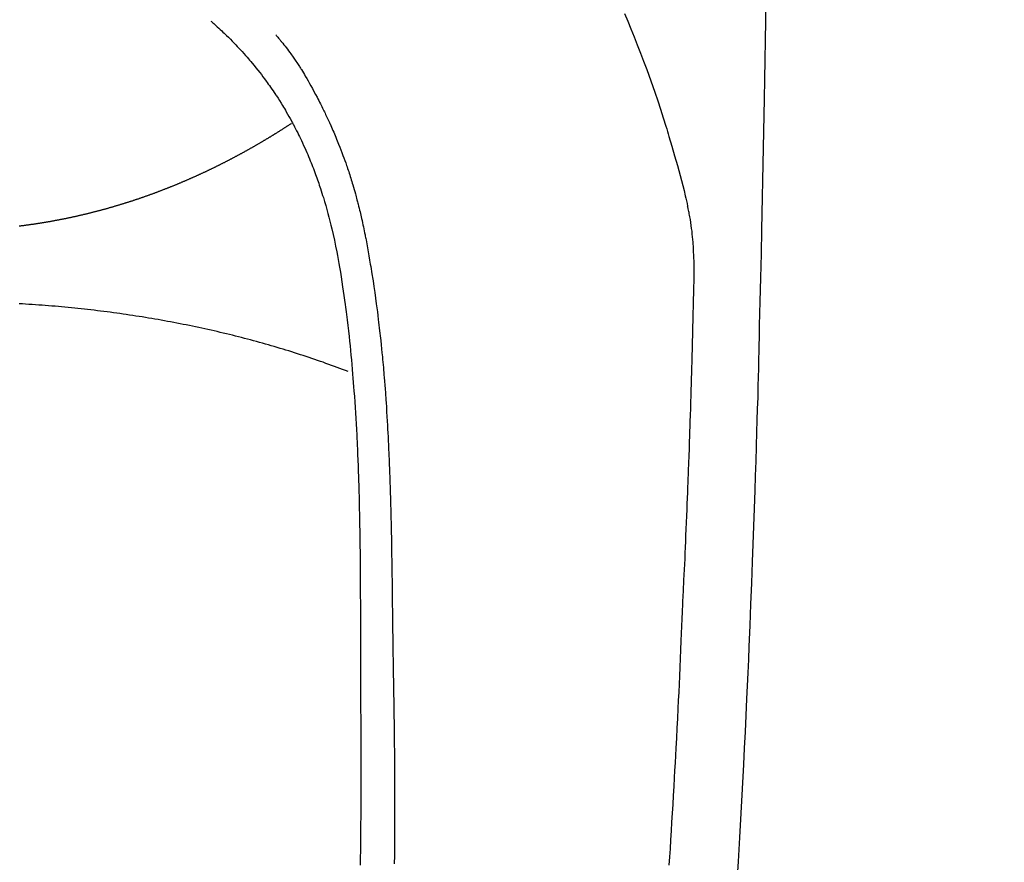
# Model space of a CAD drawing. Extents: x 0 to 26473, y -22065 to -13195.
# Drawn here: x 16205 to 16234, y -14943 to -14918 of the extents above; entities that cross this region are included whole.
import ezdxf

# ---------------------------------------------------------------- set-up
doc = ezdxf.new("R2010")
doc.units = 0
doc.header["$LTSCALE"] = 50
doc.header["$MEASUREMENT"] = 0
doc.layers.get('0').update_dxf_attribs({"linetype": 'CONTINUOUS'})
doc.layers.add('150-機器', color=8, linetype='CONTINUOUS')
doc.layers.add('160-文字', color=254, linetype='CONTINUOUS')
doc.styles.add('KH001', font='txt')
doc.dimstyles.new('KH1xx030', dxfattribs={"dimscale": 30, "dimtxt": 2, "dimasz": 0.6, "dimexe": 0.3, "dimexo": 1.2, "dimgap": 0.5, "dimtad": 3, "dimdec": 1, "dimdsep": 46, "dimlunit": 6, "dimtxsty": 'KH001', "dimblk": 'DOT', "dimcen": 1, "dimdle": 1, "dimclrd": 256, "dimclre": 256, "dimclrt": 256, "dimadec": 0, "dimazin": 0, "dimtfac": 1, "dimtdec": 1, "dimtix": 1, "dimtmove": 2, "dimatfit": 3, "dimldrblk": 'CLOSEDBLANK', "dimfxl": 1, "dimtolj": 1, "dimtzin": 0, "dimlwd": -1, "dimlwe": -1, "dimarcsym": 0})

# ---------------------------------------------------------------- blocks, each defined once
blk = doc.blocks.new('F402_H')
at = {"layer": '150-機器', "color": 13, "linetype": 'Continuous'}
for points in [[(23.958, -28.834), (23.952, -29.195), (23.943, -29.768), (23.933, -30.341), (23.924, -30.914), (23.914, -31.486), (23.905, -31.966), (23.897, -32.445), (23.888, -32.925), (23.879, -33.404), (23.87, -33.886), (23.861, -34.367), (23.851, -34.849), (23.841, -35.33), (23.824, -36.034), (23.806, -36.737), (23.789, -37.44), (23.773, -38.144), (23.77, -38.329), (23.766, -38.515), (23.763, -38.7), (23.759, -38.886), (23.754, -39.143), (23.748, -39.401), (23.741, -39.659), (23.734, -39.916), (23.725, -40.253), (23.715, -40.59), (23.705, -40.927), (23.694, -41.265), (23.681, -41.696), (23.667, -42.127), (23.652, -42.559), (23.638, -42.99), (23.619, -43.513), (23.601, -44.037), (23.582, -44.56), (23.563, -45.083), (23.54, -45.706), (23.517, -46.328), (23.493, -46.95), (23.468, -47.572), (23.452, -47.957), (23.435, -48.342), (23.418, -48.728), (23.4, -49.113), (23.378, -49.594), (23.355, -50.076), (23.332, -50.557), (23.308, -51.039), (23.271, -51.752), (23.232, -52.465), (23.193, -53.178), (23.152, -53.891), (23.135, -54.182)], [(19.818, -28.975), (19.911, -29.202), (20.003, -29.429), (20.093, -29.657), (20.188, -29.897), (20.282, -30.137), (20.374, -30.377), (20.465, -30.618), (20.526, -30.785), (20.587, -30.953), (20.646, -31.121), (20.704, -31.289), (20.789, -31.538), (20.872, -31.788), (20.952, -32.039), (21.031, -32.29), (21.053, -32.365), (21.076, -32.439), (21.098, -32.513), (21.12, -32.588), (21.204, -32.873), (21.286, -33.158), (21.366, -33.444), (21.444, -33.731), (21.484, -33.879), (21.524, -34.029), (21.562, -34.178), (21.598, -34.328), (21.616, -34.404), (21.633, -34.479), (21.65, -34.555), (21.667, -34.631)], [(7.666, -29.198), (7.682, -29.211), (7.697, -29.225), (7.713, -29.239), (7.728, -29.252), (7.748, -29.27), (7.768, -29.288), (7.788, -29.305), (7.808, -29.323), (7.853, -29.364), (7.898, -29.405), (7.943, -29.447), (7.987, -29.489), (8.022, -29.521), (8.056, -29.553), (8.089, -29.586), (8.123, -29.618), (8.181, -29.675), (8.238, -29.732), (8.295, -29.79), (8.351, -29.848), (8.397, -29.895), (8.442, -29.942), (8.487, -29.99), (8.531, -30.037), (8.582, -30.093), (8.633, -30.149), (8.684, -30.206), (8.733, -30.263), (8.769, -30.305), (8.805, -30.347), (8.841, -30.389), (8.876, -30.431), (8.933, -30.5), (8.989, -30.57), (9.045, -30.639), (9.1, -30.71), (9.148, -30.771), (9.195, -30.833), (9.242, -30.896), (9.288, -30.959), (9.321, -31.004), (9.353, -31.049), (9.386, -31.095), (9.418, -31.14), (9.454, -31.194), (9.491, -31.247), (9.527, -31.3), (9.563, -31.354), (9.571, -31.365), (9.578, -31.375), (9.585, -31.386), (9.592, -31.397), (9.638, -31.466), (9.682, -31.536), (9.726, -31.607), (9.77, -31.678), (9.798, -31.724), (9.825, -31.77), (9.853, -31.817), (9.88, -31.863), (9.919, -31.93), (9.957, -31.997), (9.995, -32.064), (10.032, -32.132), (10.047, -32.159), (10.061, -32.186), (10.075, -32.213), (10.09, -32.24), (10.121, -32.3), (10.153, -32.36), (10.184, -32.42), (10.215, -32.481), (10.242, -32.537), (10.27, -32.593), (10.297, -32.649), (10.323, -32.705), (10.357, -32.777), (10.39, -32.849), (10.423, -32.921), (10.455, -32.993), (10.482, -33.056), (10.509, -33.118), (10.535, -33.181), (10.562, -33.244), (10.585, -33.301), (10.609, -33.358), (10.632, -33.416), (10.654, -33.473), (10.676, -33.53), (10.698, -33.587), (10.719, -33.644), (10.74, -33.701), (10.759, -33.753), (10.778, -33.806), (10.797, -33.858), (10.815, -33.911), (10.833, -33.963), (10.851, -34.016), (10.868, -34.068), (10.886, -34.12), (10.907, -34.186), (10.928, -34.252), (10.949, -34.318), (10.97, -34.384), (11.004, -34.499), (11.038, -34.615), (11.071, -34.731), (11.103, -34.848), (11.133, -34.961), (11.163, -35.075), (11.191, -35.19), (11.219, -35.304), (11.257, -35.471), (11.294, -35.638), (11.329, -35.806), (11.362, -35.974), (11.384, -36.087), (11.405, -36.201), (11.426, -36.315), (11.445, -36.429), (11.469, -36.572), (11.492, -36.715), (11.514, -36.859), (11.535, -37.002), (11.554, -37.133), (11.573, -37.264), (11.591, -37.395), (11.609, -37.526), (11.618, -37.599), (11.628, -37.672), (11.637, -37.744), (11.646, -37.817), (11.666, -37.978), (11.685, -38.14), (11.704, -38.302), (11.723, -38.464), (11.737, -38.601), (11.752, -38.738), (11.766, -38.875), (11.779, -39.012), (11.793, -39.15), (11.805, -39.289), (11.817, -39.427), (11.829, -39.566), (11.839, -39.69), (11.849, -39.815), (11.859, -39.939), (11.868, -40.064), (11.88, -40.225), (11.892, -40.387), (11.903, -40.548), (11.913, -40.71), (11.923, -40.872), (11.932, -41.034), (11.941, -41.195), (11.949, -41.357), (11.954, -41.459), (11.959, -41.561), (11.964, -41.662), (11.969, -41.764), (11.976, -41.932), (11.983, -42.1), (11.989, -42.268), (11.995, -42.436), (11.999, -42.569), (12.004, -42.701), (12.008, -42.833), (12.012, -42.965), (12.019, -43.221), (12.025, -43.478), (12.03, -43.734), (12.035, -43.99), (12.038, -44.194), (12.041, -44.399), (12.044, -44.603), (12.047, -44.807), (12.048, -44.959), (12.05, -45.11), (12.051, -45.262), (12.052, -45.414), (12.053, -45.633), (12.054, -45.853), (12.055, -46.073), (12.056, -46.292), (12.056, -46.411), (12.057, -46.531), (12.057, -46.65), (12.058, -46.769), (12.058, -46.867), (12.058, -46.965), (12.058, -47.064), (12.058, -47.162), (12.058, -47.291), (12.058, -47.42), (12.058, -47.549), (12.059, -47.679), (12.059, -47.87), (12.06, -48.062), (12.06, -48.254), (12.061, -48.445), (12.061, -48.488), (12.061, -48.53), (12.061, -48.573), (12.061, -48.615), (12.061, -48.882), (12.063, -49.149), (12.065, -49.416), (12.068, -49.683), (12.069, -49.828), (12.07, -49.972), (12.071, -50.117), (12.072, -50.262), (12.072, -50.417), (12.072, -50.573), (12.073, -50.728), (12.073, -50.884), (12.073, -51.027), (12.073, -51.169), (12.073, -51.312), (12.073, -51.454), (12.072, -51.587), (12.072, -51.719), (12.071, -51.852), (12.071, -51.984), (12.07, -52.093), (12.069, -52.202), (12.068, -52.31), (12.068, -52.419), (12.066, -52.597), (12.065, -52.775), (12.063, -52.953), (12.062, -53.131), (12.059, -53.347), (12.057, -53.562), (12.054, -53.778), (12.051, -53.994)], [(9.569, -29.602), (9.581, -29.615), (9.592, -29.628), (9.603, -29.641), (9.614, -29.653), (9.633, -29.675), (9.651, -29.697), (9.669, -29.718), (9.687, -29.74), (9.701, -29.757), (9.715, -29.774), (9.73, -29.792), (9.744, -29.809), (9.777, -29.85), (9.811, -29.892), (9.844, -29.934), (9.876, -29.975), (9.913, -30.022), (9.949, -30.07), (9.984, -30.117), (10.019, -30.165), (10.083, -30.256), (10.146, -30.347), (10.208, -30.44), (10.268, -30.533), (10.283, -30.555), (10.297, -30.578), (10.311, -30.6), (10.325, -30.623), (10.354, -30.67), (10.383, -30.718), (10.411, -30.766), (10.439, -30.814), (10.48, -30.885), (10.521, -30.957), (10.561, -31.028), (10.602, -31.1), (10.648, -31.183), (10.693, -31.267), (10.738, -31.351), (10.783, -31.436), (10.808, -31.483), (10.833, -31.531), (10.857, -31.579), (10.882, -31.627), (10.903, -31.669), (10.924, -31.711), (10.945, -31.753), (10.966, -31.795), (10.983, -31.831), (11.001, -31.867), (11.018, -31.903), (11.035, -31.939), (11.063, -31.999), (11.09, -32.058), (11.118, -32.117), (11.145, -32.177), (11.15, -32.187), (11.155, -32.198), (11.16, -32.209), (11.165, -32.22), (11.187, -32.268), (11.209, -32.317), (11.23, -32.366), (11.252, -32.415), (11.273, -32.465), (11.295, -32.514), (11.316, -32.564), (11.337, -32.613), (11.358, -32.664), (11.378, -32.716), (11.399, -32.767), (11.419, -32.818), (11.451, -32.899), (11.483, -32.98), (11.514, -33.061), (11.545, -33.142), (11.572, -33.216), (11.599, -33.29), (11.626, -33.365), (11.652, -33.439), (11.667, -33.484), (11.682, -33.529), (11.698, -33.575), (11.713, -33.62), (11.728, -33.668), (11.744, -33.715), (11.759, -33.763), (11.774, -33.811), (11.79, -33.861), (11.805, -33.911), (11.82, -33.961), (11.834, -34.011), (11.853, -34.076), (11.872, -34.141), (11.891, -34.207), (11.909, -34.272), (11.921, -34.315), (11.933, -34.359), (11.944, -34.402), (11.956, -34.446), (11.965, -34.479), (11.974, -34.512), (11.982, -34.545), (11.991, -34.578), (12.005, -34.635), (12.019, -34.691), (12.033, -34.748), (12.047, -34.805), (12.058, -34.852), (12.069, -34.9), (12.081, -34.948), (12.092, -34.996), (12.106, -35.059), (12.119, -35.122), (12.133, -35.185), (12.146, -35.247), (12.158, -35.305), (12.17, -35.362), (12.182, -35.419), (12.193, -35.476), (12.201, -35.514), (12.208, -35.552), (12.216, -35.59), (12.223, -35.628), (12.234, -35.686), (12.244, -35.743), (12.255, -35.8), (12.265, -35.858), (12.286, -35.978), (12.308, -36.098), (12.328, -36.218), (12.349, -36.338), (12.361, -36.409), (12.373, -36.481), (12.384, -36.553), (12.396, -36.625), (12.404, -36.676), (12.412, -36.727), (12.42, -36.777), (12.428, -36.828), (12.453, -36.998), (12.478, -37.168), (12.502, -37.338), (12.525, -37.508), (12.54, -37.622), (12.555, -37.735), (12.569, -37.849), (12.583, -37.962), (12.593, -38.046), (12.603, -38.129), (12.613, -38.213), (12.622, -38.296), (12.63, -38.368), (12.638, -38.44), (12.646, -38.513), (12.654, -38.585), (12.667, -38.705), (12.679, -38.824), (12.69, -38.944), (12.702, -39.064), (12.709, -39.143), (12.717, -39.221), (12.724, -39.3), (12.731, -39.379), (12.737, -39.45), (12.743, -39.521), (12.749, -39.592), (12.755, -39.664), (12.764, -39.778), (12.773, -39.892), (12.782, -40.006), (12.791, -40.12), (12.796, -40.191), (12.801, -40.263), (12.806, -40.335), (12.811, -40.407), (12.82, -40.544), (12.828, -40.681), (12.837, -40.817), (12.845, -40.954), (12.851, -41.068), (12.857, -41.182), (12.864, -41.296), (12.869, -41.41), (12.876, -41.53), (12.881, -41.65), (12.887, -41.771), (12.892, -41.891), (12.896, -41.975), (12.9, -42.06), (12.903, -42.144), (12.906, -42.229), (12.911, -42.347), (12.915, -42.465), (12.919, -42.584), (12.923, -42.702), (12.926, -42.78), (12.928, -42.857), (12.931, -42.935), (12.933, -43.013), (12.936, -43.091), (12.938, -43.169), (12.94, -43.247), (12.942, -43.325), (12.944, -43.385), (12.945, -43.445), (12.947, -43.505), (12.948, -43.564), (12.95, -43.612), (12.951, -43.659), (12.952, -43.707), (12.953, -43.754), (12.955, -43.832), (12.957, -43.911), (12.959, -43.989), (12.96, -44.067), (12.961, -44.114), (12.962, -44.162), (12.963, -44.209), (12.964, -44.257), (12.966, -44.328), (12.967, -44.399), (12.968, -44.47), (12.969, -44.541), (12.971, -44.662), (12.973, -44.782), (12.975, -44.903), (12.977, -45.024), (12.979, -45.12), (12.98, -45.216), (12.982, -45.312), (12.983, -45.408), (12.984, -45.503), (12.986, -45.599), (12.987, -45.694), (12.988, -45.79), (12.989, -45.868), (12.99, -45.947), (12.991, -46.025), (12.992, -46.104), (12.993, -46.158), (12.993, -46.212), (12.994, -46.266), (12.994, -46.32), (12.995, -46.397), (12.996, -46.475), (12.997, -46.552), (12.998, -46.629), (13.001, -46.856), (13.004, -47.084), (13.007, -47.311), (13.01, -47.538), (13.011, -47.599), (13.012, -47.661), (13.012, -47.723), (13.013, -47.784), (13.016, -47.987), (13.02, -48.191), (13.023, -48.394), (13.027, -48.597), (13.03, -48.785), (13.034, -48.974), (13.037, -49.162), (13.04, -49.35), (13.042, -49.494), (13.044, -49.637), (13.046, -49.781), (13.048, -49.925), (13.049, -50.008), (13.05, -50.091), (13.05, -50.174), (13.051, -50.258), (13.053, -50.451), (13.055, -50.644), (13.057, -50.837), (13.058, -51.031), (13.058, -51.114), (13.059, -51.198), (13.059, -51.282), (13.059, -51.366), (13.06, -51.51), (13.06, -51.655), (13.061, -51.8), (13.061, -51.944), (13.061, -52.074), (13.061, -52.204), (13.06, -52.333), (13.06, -52.463), (13.059, -52.654), (13.059, -52.845), (13.058, -53.036), (13.057, -53.227), (13.056, -53.468), (13.054, -53.71), (13.052, -53.951)], [(10.033, -32.206), (10.02, -32.214), (10.007, -32.223), (9.994, -32.231), (9.982, -32.238), (9.969, -32.247), (9.956, -32.255), (9.943, -32.264), (9.93, -32.272), (9.917, -32.281), (9.904, -32.289), (9.891, -32.297), (9.878, -32.306), (9.865, -32.314), (9.852, -32.323), (9.84, -32.331), (9.827, -32.339), (9.814, -32.348), (9.801, -32.356), (9.788, -32.364), (9.774, -32.373), (9.761, -32.381), (9.748, -32.389), (9.735, -32.398), (9.722, -32.406), (9.709, -32.414), (9.695, -32.423), (9.682, -32.431), (9.669, -32.439), (9.656, -32.448), (9.643, -32.456), (9.629, -32.464), (9.616, -32.473), (9.603, -32.481), (9.589, -32.489), (9.576, -32.498), (9.563, -32.506), (9.549, -32.514), (9.536, -32.522), (9.523, -32.531), (9.509, -32.539), (9.496, -32.547), (9.482, -32.555), (9.47, -32.564), (9.457, -32.572), (9.443, -32.58), (9.43, -32.588), (9.416, -32.597), (9.403, -32.605), (9.389, -32.612), (9.376, -32.62), (9.362, -32.628), (9.348, -32.637), (9.335, -32.645), (9.321, -32.653), (9.308, -32.661), (9.294, -32.669), (9.28, -32.678), (9.267, -32.686), (9.253, -32.694), (9.239, -32.702), (9.226, -32.71), (9.212, -32.718), (9.198, -32.727), (9.185, -32.735), (9.171, -32.743), (9.157, -32.751), (9.143, -32.759), (9.129, -32.767), (9.116, -32.775), (9.102, -32.783), (9.089, -32.792), (9.075, -32.8), (9.061, -32.808), (9.047, -32.816), (9.033, -32.824), (9.02, -32.832), (9.006, -32.84), (8.992, -32.848), (8.978, -32.856), (8.964, -32.864), (8.95, -32.872), (8.936, -32.88), (8.922, -32.888), (8.908, -32.896), (8.894, -32.904), (8.879, -32.912), (8.865, -32.92), (8.851, -32.928), (8.837, -32.936), (8.823, -32.944), (8.809, -32.952), (8.795, -32.96), (8.781, -32.968), (8.766, -32.976), (8.752, -32.984), (8.738, -32.991), (8.724, -32.999), (8.71, -33.007), (8.696, -33.015), (8.682, -33.023), (8.667, -33.031), (8.653, -33.039), (8.639, -33.047), (8.624, -33.055), (8.61, -33.063), (8.596, -33.071), (8.581, -33.079), (8.567, -33.086), (8.552, -33.094), (8.538, -33.102), (8.523, -33.11), (8.509, -33.118), (8.494, -33.126), (8.48, -33.134), (8.465, -33.141), (8.451, -33.149), (8.436, -33.157), (8.421, -33.165), (8.407, -33.173), (8.392, -33.181), (8.378, -33.188), (8.363, -33.196), (8.348, -33.204), (8.334, -33.212), (8.32, -33.22), (8.305, -33.227), (8.29, -33.235), (8.275, -33.243), (8.261, -33.251), (8.246, -33.258), (8.231, -33.266), (8.216, -33.274), (8.201, -33.282), (8.186, -33.289), (8.172, -33.297), (8.157, -33.305), (8.142, -33.313), (8.127, -33.32), (8.112, -33.328), (8.097, -33.336), (8.082, -33.343), (8.067, -33.351), (8.052, -33.359), (8.037, -33.365), (8.021, -33.373), (8.006, -33.381), (7.991, -33.388), (7.976, -33.396), (7.962, -33.404), (7.947, -33.411), (7.931, -33.419), (7.916, -33.426), (7.901, -33.434), (7.886, -33.442), (7.87, -33.449), (7.855, -33.457), (7.84, -33.464), (7.825, -33.472), (7.809, -33.48), (7.794, -33.487), (7.778, -33.495), (7.763, -33.502), (7.748, -33.51), (7.732, -33.517), (7.717, -33.525), (7.701, -33.532), (7.686, -33.54), (7.67, -33.547), (7.655, -33.555), (7.639, -33.562), (7.624, -33.57), (7.608, -33.577), (7.593, -33.584), (7.578, -33.592), (7.562, -33.599), (7.547, -33.607), (7.531, -33.614), (7.515, -33.622), (7.5, -33.629), (7.484, -33.636), (7.468, -33.644), (7.453, -33.651), (7.437, -33.658), (7.421, -33.666), (7.405, -33.673), (7.39, -33.68), (7.374, -33.688), (7.358, -33.695), (7.342, -33.702), (7.326, -33.709), (7.31, -33.717), (7.295, -33.724), (7.279, -33.731), (7.263, -33.738), (7.247, -33.745), (7.231, -33.752), (7.215, -33.759), (7.2, -33.766), (7.184, -33.773), (7.168, -33.781), (7.152, -33.788), (7.136, -33.795), (7.12, -33.802), (7.104, -33.809), (7.088, -33.816), (7.072, -33.823), (7.056, -33.83), (7.04, -33.837), (7.024, -33.845), (7.007, -33.852), (6.991, -33.859), (6.975, -33.866), (6.959, -33.873), (6.943, -33.88), (6.927, -33.887), (6.91, -33.894), (6.894, -33.901), (6.878, -33.908), (6.862, -33.915), (6.845, -33.922), (6.83, -33.928), (6.814, -33.935), (6.797, -33.942), (6.781, -33.949), (6.765, -33.956), (6.748, -33.963), (6.732, -33.97), (6.715, -33.977), (6.699, -33.983), (6.683, -33.99), (6.666, -33.997), (6.65, -34.004), (6.633, -34.011), (6.617, -34.017), (6.6, -34.024), (6.584, -34.031), (6.567, -34.038), (6.55, -34.045), (6.534, -34.051), (6.517, -34.058), (6.501, -34.065), (6.484, -34.071), (6.467, -34.078), (6.452, -34.085), (6.435, -34.091), (6.418, -34.098), (6.402, -34.105), (6.385, -34.111), (6.368, -34.117), (6.351, -34.123), (6.335, -34.13), (6.318, -34.137), (6.301, -34.143), (6.284, -34.15), (6.267, -34.156), (6.25, -34.163), (6.234, -34.169), (6.217, -34.176), (6.2, -34.182), (6.183, -34.189), (6.166, -34.195), (6.149, -34.202), (6.132, -34.208), (6.115, -34.214), (6.098, -34.221), (6.081, -34.227), (6.065, -34.234), (6.048, -34.24), (6.031, -34.246), (6.014, -34.253), (5.996, -34.259), (5.979, -34.265), (5.962, -34.272), (5.945, -34.278), (5.928, -34.284), (5.91, -34.29), (5.893, -34.297), (5.876, -34.303), (5.859, -34.309), (5.841, -34.315), (5.824, -34.321), (5.807, -34.328), (5.79, -34.334), (5.772, -34.34), (5.755, -34.346), (5.737, -34.352), (5.72, -34.358), (5.704, -34.364), (5.686, -34.371), (5.669, -34.377), (5.651, -34.383), (5.634, -34.389), (5.616, -34.395), (5.599, -34.401), (5.581, -34.407), (5.563, -34.413), (5.546, -34.419), (5.528, -34.425), (5.511, -34.431), (5.493, -34.437), (5.475, -34.443), (5.458, -34.449), (5.44, -34.454), (5.422, -34.46), (5.404, -34.466), (5.387, -34.472), (5.369, -34.478), (5.351, -34.484), (5.333, -34.49), (5.316, -34.494), (5.299, -34.5), (5.281, -34.506), (5.263, -34.512), (5.245, -34.517), (5.227, -34.523), (5.209, -34.529), (5.191, -34.535), (5.173, -34.54), (5.155, -34.546), (5.137, -34.552), (5.119, -34.557), (5.101, -34.563), (5.083, -34.568), (5.065, -34.574), (5.047, -34.58), (5.028, -34.585), (5.01, -34.591), (4.992, -34.596), (4.974, -34.602), (4.956, -34.607), (4.938, -34.613), (4.92, -34.618), (4.902, -34.624), (4.883, -34.629), (4.865, -34.635), (4.847, -34.64), (4.828, -34.646), (4.81, -34.651), (4.792, -34.656), (4.773, -34.662), (4.755, -34.667), (4.736, -34.672), (4.718, -34.678), (4.699, -34.683), (4.681, -34.688), (4.662, -34.694), (4.644, -34.699), (4.625, -34.704), (4.606, -34.709), (4.588, -34.714), (4.57, -34.72), (4.551, -34.725), (4.533, -34.73), (4.514, -34.735), (4.495, -34.74), (4.476, -34.745), (4.458, -34.75), (4.439, -34.756), (4.42, -34.761), (4.401, -34.766), (4.382, -34.771), (4.363, -34.776), (4.344, -34.781), (4.325, -34.786), (4.306, -34.791), (4.287, -34.796), (4.268, -34.801), (4.249, -34.805), (4.23, -34.81), (4.211, -34.815), (4.193, -34.82), (4.174, -34.825), (4.155, -34.83), (4.136, -34.835), (4.116, -34.839), (4.097, -34.844), (4.078, -34.849), (4.059, -34.854), (4.039, -34.858), (4.02, -34.863), (4.001, -34.868), (3.981, -34.871), (3.962, -34.876), (3.942, -34.881), (3.923, -34.885), (3.904, -34.89), (3.884, -34.895), (3.865, -34.899), (3.845, -34.904), (3.825, -34.908), (3.807, -34.913), (3.787, -34.917), (3.768, -34.922), (3.748, -34.926), (3.728, -34.93), (3.709, -34.935), (3.689, -34.939), (3.669, -34.944), (3.65, -34.948), (3.63, -34.952), (3.61, -34.957), (3.591, -34.961), (3.571, -34.965), (3.551, -34.969), (3.531, -34.974), (3.511, -34.978), (3.491, -34.982), (3.472, -34.986), (3.452, -34.99), (3.433, -34.994), (3.413, -34.999), (3.393, -35.003), (3.373, -35.007), (3.353, -35.011), (3.333, -35.015), (3.313, -35.019), (3.293, -35.023), (3.273, -35.027), (3.253, -35.031), (3.233, -35.035), (3.213, -35.038), (3.193, -35.042), (3.173, -35.046), (3.153, -35.05), (3.133, -35.054), (3.113, -35.058), (3.092, -35.061), (3.072, -35.065), (3.053, -35.069), (3.033, -35.072), (3.013, -35.076), (2.993, -35.08), (2.972, -35.083), (2.952, -35.087), (2.932, -35.091), (2.912, -35.094), (2.892, -35.098), (2.871, -35.101), (2.851, -35.105), (2.831, -35.108), (2.81, -35.112), (2.79, -35.115), (2.77, -35.118), (2.75, -35.122), (2.729, -35.125), (2.709, -35.128), (2.689, -35.132), (2.669, -35.135), (2.649, -35.138), (2.629, -35.141), (2.608, -35.145), (2.588, -35.148), (2.567, -35.151), (2.547, -35.154), (2.527, -35.157), (2.506, -35.16), (2.486, -35.163), (2.465, -35.166), (2.445, -35.169), (2.424, -35.172), (2.404, -35.175), (2.383, -35.178), (2.363, -35.181), (2.342, -35.184), (2.322, -35.187), (2.302, -35.19), (2.282, -35.193), (2.261, -35.195), (2.241, -35.198), (2.22, -35.201), (2.199, -35.204), (2.179, -35.206), (2.158, -35.209), (2.138, -35.212), (2.117, -35.214), (2.096, -35.217), (2.076, -35.219), (2.055, -35.222), (2.034, -35.225)], [(21.13, -53.995), (21.145, -53.754), (21.16, -53.514), (21.177, -53.253), (21.193, -52.991), (21.208, -52.73), (21.224, -52.469), (21.239, -52.208), (21.254, -51.947), (21.269, -51.686), (21.284, -51.426), (21.296, -51.209), (21.308, -50.992), (21.32, -50.775), (21.332, -50.558), (21.347, -50.266), (21.362, -49.974), (21.377, -49.682), (21.392, -49.39), (21.403, -49.153), (21.415, -48.915), (21.426, -48.678), (21.437, -48.44), (21.449, -48.182), (21.46, -47.924), (21.471, -47.666), (21.482, -47.407), (21.491, -47.193), (21.501, -46.978), (21.51, -46.763), (21.518, -46.549), (21.521, -46.473), (21.524, -46.398), (21.527, -46.323), (21.53, -46.248), (21.544, -45.935), (21.56, -45.622), (21.576, -45.309), (21.591, -44.996), (21.599, -44.825), (21.605, -44.654), (21.612, -44.483), (21.619, -44.312), (21.627, -44.12), (21.634, -43.928), (21.642, -43.736), (21.65, -43.543), (21.657, -43.378), (21.663, -43.213), (21.67, -43.048), (21.677, -42.882), (21.682, -42.761), (21.686, -42.639), (21.691, -42.518), (21.696, -42.397), (21.704, -42.184), (21.712, -41.972), (21.719, -41.76), (21.727, -41.548), (21.732, -41.401), (21.737, -41.254), (21.742, -41.107), (21.747, -40.96), (21.752, -40.771), (21.758, -40.581), (21.763, -40.391), (21.769, -40.201), (21.774, -40.034), (21.779, -39.866), (21.784, -39.698), (21.789, -39.53), (21.791, -39.435), (21.794, -39.341), (21.797, -39.246), (21.8, -39.151), (21.803, -39.005), (21.807, -38.858), (21.811, -38.712), (21.814, -38.566), (21.817, -38.471), (21.819, -38.376), (21.822, -38.281), (21.824, -38.187), (21.83, -37.984), (21.835, -37.782), (21.84, -37.579), (21.845, -37.377), (21.85, -37.196), (21.853, -37.015), (21.856, -36.835), (21.857, -36.654), (21.857, -36.474), (21.855, -36.294), (21.85, -36.114), (21.842, -35.934), (21.839, -35.874), (21.836, -35.814), (21.832, -35.755), (21.827, -35.695), (21.821, -35.614), (21.814, -35.534), (21.806, -35.453), (21.797, -35.372), (21.786, -35.287), (21.774, -35.201), (21.761, -35.116), (21.748, -35.031), (21.74, -34.989), (21.733, -34.946), (21.725, -34.904), (21.717, -34.862), (21.709, -34.825), (21.702, -34.788), (21.694, -34.751), (21.686, -34.715), (21.681, -34.694), (21.676, -34.673), (21.671, -34.652), (21.666, -34.631)], [(11.698, -39.494), (11.617, -39.463), (11.536, -39.432), (11.455, -39.402), (11.373, -39.372), (11.293, -39.342), (11.211, -39.312), (11.128, -39.282), (11.046, -39.253), (10.964, -39.223), (10.881, -39.194), (10.798, -39.165), (10.715, -39.137), (10.631, -39.108), (10.548, -39.08), (10.464, -39.052), (10.38, -39.025), (10.295, -38.998), (10.211, -38.971), (10.126, -38.944), (10.041, -38.917), (9.956, -38.89), (9.87, -38.864), (9.785, -38.838), (9.699, -38.812), (9.613, -38.786), (9.526, -38.76), (9.441, -38.735), (9.354, -38.71), (9.267, -38.685), (9.179, -38.661), (9.093, -38.638), (9.005, -38.613), (8.917, -38.59), (8.829, -38.566), (8.741, -38.543), (8.654, -38.519), (8.565, -38.496), (8.476, -38.474), (8.387, -38.451), (8.299, -38.429), (8.21, -38.407), (8.12, -38.385), (8.03, -38.364), (7.942, -38.343), (7.852, -38.322), (7.761, -38.301), (7.671, -38.28), (7.581, -38.261), (7.491, -38.241), (7.4, -38.221), (7.309, -38.202), (7.218, -38.182), (7.127, -38.163), (7.036, -38.144), (6.944, -38.126), (6.852, -38.107), (6.761, -38.089), (6.669, -38.071), (6.577, -38.054), (6.485, -38.036), (6.393, -38.019), (6.301, -38.002), (6.208, -37.986), (6.115, -37.969), (6.023, -37.953), (5.93, -37.937), (5.836, -37.921), (5.743, -37.906), (5.65, -37.891), (5.557, -37.877), (5.463, -37.862), (5.369, -37.848), (5.276, -37.834), (5.182, -37.82), (5.088, -37.806), (4.993, -37.793), (4.9, -37.779), (4.805, -37.767), (4.71, -37.754), (4.616, -37.741), (4.522, -37.729), (4.427, -37.717), (4.332, -37.706), (4.237, -37.694), (4.142, -37.683), (4.047, -37.672), (3.952, -37.662), (3.856, -37.651), (3.761, -37.641), (3.666, -37.631), (3.57, -37.622), (3.474, -37.612), (3.379, -37.603), (3.283, -37.594), (3.187, -37.586), (3.091, -37.577), (2.996, -37.569), (2.9, -37.561), (2.803, -37.554), (2.707, -37.546), (2.611, -37.539), (2.515, -37.532), (2.418, -37.526), (2.322, -37.52), (2.226, -37.514), (2.13, -37.508), (2.033, -37.503)]]:
    blk.add_lwpolyline(points, dxfattribs=at)
blk = doc.blocks.new('_ClosedBlank')
at = {"color": 0, "linetype": 'ByBlock', "lineweight": -2}
for p, q in [((-1, 0.1667), (0, 0)), ((-1, 0.1667), (-1, -0.1667)), ((0, 0), (-1, -0.1667))]:
    blk.add_line(p, q, dxfattribs=at)
blk = doc.blocks.new('_Dot')
at = {"color": 0, "linetype": 'ByBlock', "lineweight": -2}
blk.add_line((-0.5, 0), (-1, 0), dxfattribs=at)
at = {"color": 0, "linetype": 'ByBlock', "const_width": 0.5}
blk.add_lwpolyline([(-0.25, 0, 1), (0.25, 0, 1)], format="xyb", close=True, dxfattribs=at)

msp = doc.modelspace()

# ---------------------------------------------------------------- block references
at = {"layer": '150-機器'}
msp.add_blockref('F402_H', (16203.205, -14889.165), dxfattribs=at)

# ---------------------------------------------------------------- leaders
at = {"layer": '160-文字', "annotation_type": 0, "has_hookline": 1, "hookline_direction": 0, "text_width": 1398.579}
msp.add_leader([(16083.212, -14881.976), (16981.841, -15521.439), (16999.841, -15521.439)], dimstyle='KH1xx030', override={"dimgap": 0.5, "dimtad": 1}, dxfattribs=at)

doc.saveas('drawing.dxf')
